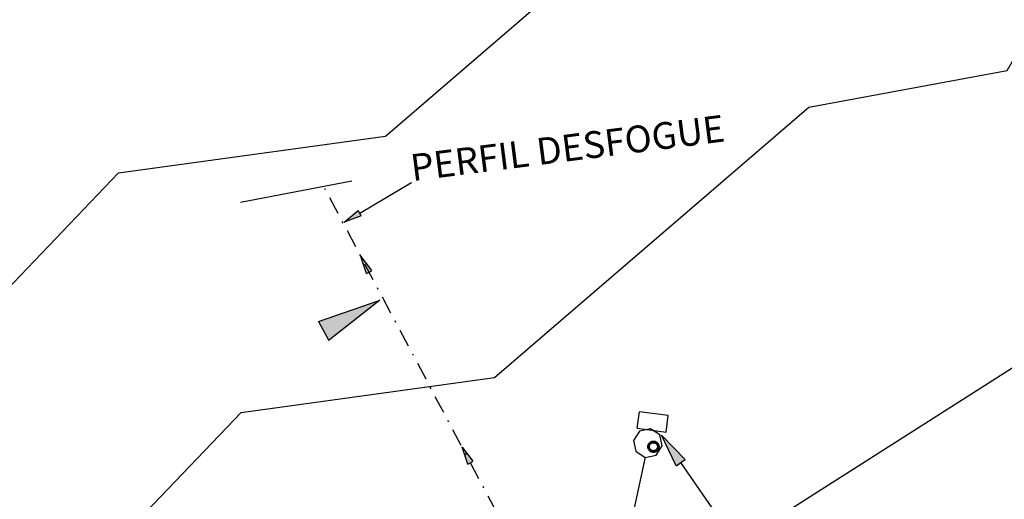
# Model space of a CAD drawing. Units: metres. Extents: x 0 to 536822, y 0 to 1095327.
# Drawn here: x 535992 to 536047, y 1095220 to 1095247 of the extents above; entities that cross this region are included whole.
import ezdxf
from ezdxf import colors
from ezdxf.entities.mleader import LeaderData, LeaderLine
from ezdxf.math import Vec2, Vec3

# ---------------------------------------------------------------- set-up
doc = ezdxf.new("R2010")
doc.units = ezdxf.units.M
doc.linetypes.add('DASHDOTX2', pattern=[2, 1, -0.5, 0, -0.5])
doc.linetypes.add('DASHED2', pattern=[9.525, 6.35, -3.175])
for name, color, linetype in [('_Plano Propuesto UCR', 4, 'Continuous'), ('_Rio', 5, 'Continuous'), ('CERCA', 8, 'DASHED2'), ('Est-Cimiento', 3, 'Continuous'), ('Est-Pluviales', 3, 'Continuous'), ('PERFIL', 7, 'DASHDOTX2'), ('reg', 3, 'Continuous'), ('text', 1, 'Continuous'), ('TUB_ATratadas', 1, 'Continuous')]:
    doc.layers.add(name, color=color, linetype=linetype)
doc.styles.add('rafa-1', font='sanss___.ttf')

# ---------------------------------------------------------------- blocks, each defined once
blk = doc.blocks.new('_ClosedFilled')
blk.add_hatch(color=256).paths.add_polyline_path([(-1, 0.167), (-1, -0.167), (0, 0)])
at = {"color": 0, "linetype": 'ByBlock', "lineweight": -2}
for p, q in [((-1, 0.167), (0, 0)), ((-1, 0.167), (-1, -0.167)), ((0, 0), (-1, -0.167))]:
    blk.add_line(p, q, dxfattribs=at)
blk = doc.blocks.new('A$C6FB92FB1')
at = {"layer": 'Est-Pluviales', "color": 1, "linetype": 'DASHED2'}
for points in [[(-0.316, 0.005), (-0.271, 0.005), (-0.271, -0.005), (-0.316, -0.005)], [(0.005, 0.316), (0.005, 0.271), (-0.005, 0.271), (-0.005, 0.316)], [(0.316, 0.005), (0.271, 0.005), (0.271, -0.005), (0.316, -0.005)], [(0.005, -0.316), (0.005, -0.271), (-0.005, -0.271), (-0.005, -0.316)]]:
    blk.add_lwpolyline(points, close=True, dxfattribs=at)
for radius in [0.317, 0.271, 0.256, 0.248, 0.225]:
    blk.add_circle((0, 0), radius, dxfattribs=at)
blk = doc.blocks.new('A$C1DBC0884')
at = {"layer": 'Est-Cimiento'}
blk.add_lwpolyline([(1.061, 0.75), (0.439, 0.75), (0, 0.311), (0, -0.311), (0.439, -0.75), (1.061, -0.75), (1.5, -0.311), (1.5, 0.311)], close=True, dxfattribs=at)
blk.add_blockref('A$C6FB92FB1', (1.125, 0))
blk = doc.blocks.new('A$C3DF1296D')
at = {"color": 6, "flags": 128}
blk.add_lwpolyline([(418.113, 687.083), (348.503, 680.111), (313.894, 658.055), (240.545, 603.464), (274.054, 563.005), (269.411, 559.053), (253.578, 550.124), (242.949, 546.125), (228.892, 539.814), (224.331, 535.743), (219.072, 533.113), (207.862, 523.041), (202.363, 519.73), (187.828, 516.132), (166.644, 515.502), (140.105, 510.433), (119.197, 505.979), (86.918, 498.846)], dxfattribs=at)
at = {"layer": '_Plano Propuesto UCR'}
blk.add_lwpolyline([(418.113, 687.083), (348.503, 680.111), (313.894, 658.055), (240.545, 603.464), (274.054, 563.005), (269.411, 559.053), (253.578, 550.124), (242.949, 546.125), (228.892, 539.814), (224.331, 535.743), (219.072, 533.113), (207.862, 523.041), (202.363, 519.73), (187.828, 516.132), (166.644, 515.502), (140.105, 510.433), (119.197, 505.979), (86.918, 498.846)], dxfattribs=at)
blk = doc.blocks.new('A$C283859D8')
at = {"layer": 'reg', "elevation": -808.872, "flags": 128}
for points in [[(66.3, 141.69), (66.54, 142.588)], [(68.111, 142.169), (66.54, 142.588)], [(67.872, 141.271), (68.111, 142.169)], [(66.3, 141.69), (67.872, 141.271)]]:
    blk.add_lwpolyline(points, dxfattribs=at)
at = {"layer": 'TUB_ATratadas'}
blk.add_line((66.541, 140.014, -404.436), (61.969, 127.133, -404.436), dxfattribs=at)
at = {"rotation": 319.7931594464931}
blk.add_blockref('A$C1DBC0884', (66.206, 141.271, -404.436), dxfattribs=at)
at = {"layer": 'text', "color": 1}
ml = blk.add_multileader_mtext('Standard', dxfattribs=at)
ml.set_content('QG3', color=1, style='rafa-1')
ml.set_leader_properties(color=256, linetype='ByLayer', lineweight=-1)
ml.build(insert=Vec2(0, 0))
ml.multileader.update_dxf_attribs({"text_left_attachment_type": 4, "text_right_attachment_type": 4, "dogleg_length": 0.337, "arrow_head_size": 1.875, "scale": 0.75})
ctx = ml.context
ctx.base_point, ctx.scale, ctx.char_height, ctx.arrow_head_size, ctx.landing_gap_size, ctx.plane_origin = Vec3(71.507, 134.069), 0.75, 1.5, 1.875, 0.0375, Vec3(38.141, 130.99)
ctx.left_attachment, ctx.right_attachment, ctx.text_align_type = 4, 4, 2
notes = []
notes.append((ctx, [(0, (1, 1, 0), (71.254, 134.069), (1, 0), 0.253, [(0, [(67.602, 141.132)], 0, [])])]))
ctx.mtext.insert, ctx.mtext.alignment, ctx.mtext.flow_direction = Vec3(75.713, 135.715), 3, 5
for ctx, leaders in notes:
    for number, flags, end, landing, length, lines in leaders:
        leader = LeaderData()
        leader.index, (leader.has_last_leader_line, leader.has_dogleg_vector, leader.attachment_direction) = number, flags
        leader.last_leader_point, leader.dogleg_vector, leader.dogleg_length = Vec3(end), Vec3(landing), length
        for number, points, colour, breaks in lines:
            line = LeaderLine()
            line.index, line.vertices, line.color, line.breaks = number, Vec3.list(points), colors.encode_raw_color(colour), breaks
            leader.lines.append(line)
        ctx.leaders.append(leader)

msp = doc.modelspace()

# ---------------------------------------------------------------- linework, layer by layer
at = {"layer": '_Plano Propuesto UCR'}
msp.add_lwpolyline([(536134.714, 1095245.401), (536065.105, 1095238.429), (536030.495, 1095216.372), (535957.147, 1095161.782), (535990.656, 1095121.323), (535986.012, 1095117.371), (535970.179, 1095108.442), (535959.55, 1095104.442), (535945.494, 1095098.132), (535940.933, 1095094.061), (535935.674, 1095091.43), (535924.463, 1095081.359), (535918.964, 1095078.048), (535904.429, 1095074.449), (535883.245, 1095073.82), (535856.707, 1095068.751), (535835.799, 1095064.297), (535803.519, 1095057.164)], dxfattribs=at)
msp.add_lwpolyline([(536134.714, 1095245.401), (536065.105, 1095238.429), (536030.495, 1095216.372), (535957.147, 1095161.782), (535990.656, 1095121.323), (535986.012, 1095117.371), (535970.179, 1095108.442), (535959.55, 1095104.442), (535945.494, 1095098.132), (535940.933, 1095094.061), (535935.674, 1095091.43), (535924.463, 1095081.359), (535918.964, 1095078.048), (535904.429, 1095074.449), (535883.245, 1095073.82), (535856.707, 1095068.751), (535835.799, 1095064.297), (535803.519, 1095057.164)], dxfattribs=at)
at = {"layer": '_Rio'}
for points in [[(535906.007, 1095180.854), (535926.077, 1095192.004), (535933.454, 1095189.602), (535939.286, 1095187.715), (535954.211, 1095190.289), (535973.08, 1095203.669), (535973.767, 1095210.016), (535980.114, 1095224.769), (535986.289, 1095226.484), (535997.268, 1095237.978), (536012.192, 1095240.036), (536029.518, 1095254.961), (536037.924, 1095256.504), (536045.129, 1095269.027), (536058.338, 1095278.462), (536067.944, 1095286.696), (536077.808, 1095288.755)], [(535912.913, 1095168.423), (535927.567, 1095176.564), (535929.064, 1095176.077), (535938.246, 1095173.106), (535959.805, 1095176.823), (535986.53, 1095195.773), (535987.675, 1095206.361), (535990.484, 1095212.891), (535993.868, 1095213.831), (536004.125, 1095224.568), (536018.293, 1095226.523), (536035.879, 1095241.67), (536046.967, 1095243.707), (536055.912, 1095259.254), (536067.115, 1095267.256), (536074.425, 1095273.522), (536079.318, 1095274.543)]]:
    msp.add_lwpolyline(points, dxfattribs=at)
at = {"layer": 'CERCA'}
msp.add_polyline3d([(536004.078, 1095236.352, 559.864), (536012.459, 1095237.937, 559.864)], dxfattribs=at)
at = {"layer": 'PERFIL', "elevation": -404.436, "flags": 128}
msp.add_lwpolyline([(536036.712, 1095157.077), (536024.444, 1095199.92), (536024.215, 1095208.042), (536008.736, 1095237.233)], dxfattribs=at)

# ---------------------------------------------------------------- block references
at = {"layer": 'PERFIL'}
for p, xscale, yscale, zscale, rotation in [((536010.815, 1095233.311, -404.436), 0.9965222537130234, 0.9965222537130234, 0.9965222537130234, 117.9354573417709), ((536011.887, 1095230.86), 3.591421048853775, 3.591421048853775, 3.591421048853775, 28.73872503402848), ((536016.476, 1095222.637, -404.436), 0.9965222537130234, 0.9965222537130234, 0.9965222537130234, 117.9354573417709)]:
    msp.add_blockref('_ClosedFilled', p, dxfattribs=dict(at, xscale=xscale, yscale=yscale, zscale=zscale, rotation=rotation))
at = {"layer": 'text'}
msp.add_blockref('A$C3DF1296D', (535716.601, 1094558.318), dxfattribs=at)
at = {"layer": 'text', "rotation": 7.269855447374652}
msp.add_blockref('A$C283859D8', (535978.44, 1095074.752), dxfattribs=at)

# ---------------------------------------------------------------- leaders
at = {"layer": 'text'}
ml = msp.add_multileader_mtext('Standard', dxfattribs=at)
ml.set_content('PERFIL DESFOGUE ', color=256, style='rafa-1')
ml.set_leader_properties(color=256, linetype='ByLayer', lineweight=-1)
ml.build(insert=Vec2(0, 0))
ml.multileader.update_dxf_attribs({"text_left_attachment_type": 4, "text_right_attachment_type": 4, "dogleg_length": 0.05, "arrow_head_size": 1})
ctx = ml.context
ctx.base_point, ctx.char_height, ctx.arrow_head_size, ctx.landing_gap_size, ctx.plane_origin, ctx.plane_x_axis, ctx.plane_y_axis = Vec3(536013.662, 1095237.441, 571.068), 1.5, 1, 0.05, Vec3(536009.894, 1095235.217, 571.068), Vec3(0.991961, 0.126543), Vec3(-0.126543, 0.991961)
ctx.left_attachment, ctx.right_attachment = 4, 4
notes = []
notes.append((ctx, [(0, (1, 1, 0), (536013.613, 1095237.435, 571.068), (0.991961, 0.126543), 0.05, [(0, [(536009.894, 1095235.217, 571.068)], 0, [])])]))
ctx.mtext.insert, ctx.mtext.text_direction, ctx.mtext.rotation, ctx.mtext.flow_direction = Vec3(536013.513, 1095239.005, 571.068), Vec3(0.991961, 0.126543), 0.126883, 5
for ctx, leaders in notes:
    for number, flags, end, landing, length, lines in leaders:
        leader = LeaderData()
        leader.index, (leader.has_last_leader_line, leader.has_dogleg_vector, leader.attachment_direction) = number, flags
        leader.last_leader_point, leader.dogleg_vector, leader.dogleg_length = Vec3(end), Vec3(landing), length
        for number, points, colour, breaks in lines:
            line = LeaderLine()
            line.index, line.vertices, line.color, line.breaks = number, Vec3.list(points), colors.encode_raw_color(colour), breaks
            leader.lines.append(line)
        ctx.leaders.append(leader)

doc.saveas('drawing.dxf')
